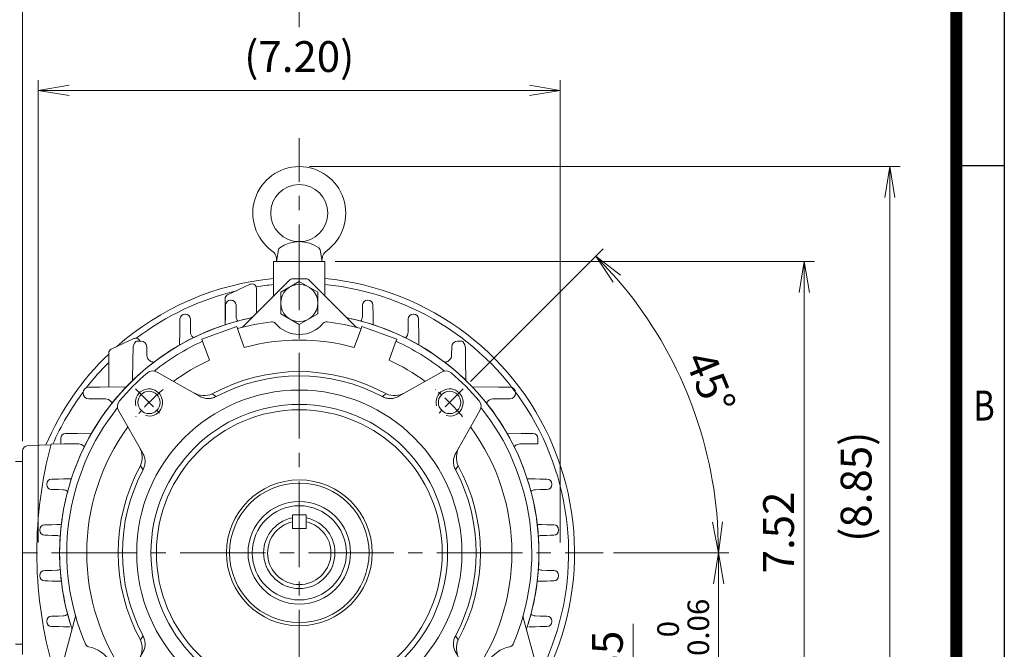
# Model space of a CAD drawing. Units: millimetres. Extents: x 0 to 1247, y 0 to 882.
# Drawn here: x 843 to 1189, y 454 to 675 of the extents above; entities that cross this region are included whole.
import ezdxf
from ezdxf.enums import TextEntityAlignment as Align

# ---------------------------------------------------------------- set-up
doc = ezdxf.new("R2010")
doc.units = ezdxf.units.MM
doc.header["$LTSCALE"] = 40
doc.linetypes.add('CENTER2', pattern=[1.125, 0.75, -0.125, 0.125, -0.125])
doc.layers.get('0').update_dxf_attribs({"linetype": 'CONTINUOUS', "lineweight": 30})
doc.layers.get('DEFPOINTS').update_dxf_attribs({"linetype": 'CONTINUOUS'})
for name, color, linetype, lineweight in [('CENTER LINE', 1, 'CENTER2', 9), ('DIMENSION LINE', 2, 'CONTINUOUS', 13), ('OUTLINE', 3, 'CONTINUOUS', 20), ('외형선', 3, 'CONTINUOUS', 20)]:
    doc.layers.add(name, color=color, linetype=linetype, lineweight=lineweight)
doc.styles.add('ROMANS', font='romans.shx', dxfattribs={"width": 0.7, "height": 3.5, "bigfont": 'whgtxt.shx'})
doc.styles.get("Standard").update_dxf_attribs({"font": 'romans.shx', "width": 0.8, "bigfont": 'whgtxt.shx'})
doc.dimstyles.get("Standard").update_dxf_attribs({"dimscale": 3.6, "dimtxt": 3, "dimasz": 3, "dimexe": 1, "dimexo": 1, "dimgap": 1, "dimtad": 1, "dimdec": 1, "dimdsep": 46, "dimtxsty": 'Standard', "dimblk": 'OPEN', "dimcen": 0, "dimclrd": 2, "dimclre": 2, "dimclrt": 7, "dimadec": 1, "dimazin": 2, "dimtfac": 1, "dimtdec": 1, "dimtmove": 0, "dimatfit": 3, "dimldrblk": 'OPEN', "dimfxl": 1, "dimtfill": 1, "dimtolj": 1, "dimtzin": 0, "dimlwd": 9, "dimlwe": 9, "dimarcsym": 0})

# ---------------------------------------------------------------- blocks, each defined once
blk = doc.blocks.new('HS_A4_S_L(210X297MM)')
blk.add_line((279, 190), (279, 14))
at = {"color": 0}
for p, q in [((283, 190), (283, 14)), ((283, 148.5), (279, 148.5))]:
    blk.add_line(p, q, dxfattribs=at)
at = {"color": 3, "const_width": 1}
blk.add_lwpolyline([(22, 18), (279, 18), (279, 186), (22, 186), (22, 17.5)], dxfattribs=at)
at = {"style": 'ROMANS', "width": 0.8}
blk.add_text('B', height=2.5, dxfattribs=at).set_placement((281.303, 128.196), align=Align.MIDDLE)
blk = doc.blocks.new('_Open')
at = {"color": 0, "linetype": 'ByBlock', "lineweight": -2}
for p, q in [((-1, 0.167), (0, 0)), ((-1, -0.167), (0, 0)), ((0, 0), (-1, 0))]:
    blk.add_line(p, q, dxfattribs=at)
blk = doc.blocks.new('*D31')
at = {"layer": 'DEFPOINTS', "color": 0, "transparency": 16777216}
for p in [(950.47, 590.19), (1024.56, 399.19), (1118.47, 399.19)]:
    blk.add_point(p, dxfattribs=at)
at = {"layer": 'DIMENSION LINE', "color": 2, "lineweight": 9, "transparency": 16777216}
for p, q in [((954.07, 590.19), (1122.07, 590.19)), ((1118.47, 579.39), (1118.47, 409.99)), ((1028.16, 399.19), (1122.07, 399.19))]:
    blk.add_line(p, q, dxfattribs=at)
at = {"layer": 'DIMENSION LINE', "color": 2, "lineweight": 9, "transparency": 16777216, "xscale": 10.8, "yscale": 10.8, "zscale": 10.8}
for p, rotation in [((1118.47, 590.19), 90), ((1118.47, 399.19), 270)]:
    blk.add_blockref('_Open', p, dxfattribs=dict(at, rotation=rotation))
at = {"layer": 'DIMENSION LINE', "color": 7, "transparency": 16777216, "insert": (1109.47, 495.34), "char_height": 10.8, "attachment_point": 5, "rotation": 90, "bg_fill": 3, "box_fill_scale": 1.1, "bg_fill_color": 256, "bg_fill_true_color": 13158600, "bg_fill_transparency": 0}
blk.add_mtext('\\A1;7.52', dxfattribs=at)
blk = doc.blocks.new('*D33')
at = {"layer": 'DEFPOINTS', "color": 0, "transparency": 16777216}
for p in [(1047.97, 488.19), (1024.56, 399.19), (1088.47, 399.19)]:
    blk.add_point(p, dxfattribs=at)
at = {"layer": 'DIMENSION LINE', "color": 2, "lineweight": 9, "transparency": 16777216}
for p, q in [((1051.57, 488.19), (1092.07, 488.19)), ((1088.47, 477.39), (1088.47, 409.99)), ((1028.16, 399.19), (1092.07, 399.19))]:
    blk.add_line(p, q, dxfattribs=at)
at = {"layer": 'DIMENSION LINE', "color": 2, "lineweight": 9, "transparency": 16777216, "xscale": 10.8, "yscale": 10.8, "zscale": 10.8}
for p, rotation in [((1088.47, 488.19), 90), ((1088.47, 399.19), 270)]:
    blk.add_blockref('_Open', p, dxfattribs=dict(at, rotation=rotation))
at = {"layer": 'DIMENSION LINE', "color": 7, "transparency": 16777216, "insert": (1076.05, 444.34), "char_height": 10.8, "attachment_point": 5, "rotation": 90, "bg_fill": 3, "box_fill_scale": 1.1, "bg_fill_color": 256, "bg_fill_true_color": 13158600, "bg_fill_transparency": 0}
blk.add_mtext('\\A1;{\\Fromans|c129;3.50 \\H0.7x;\\S 0^ -0.06;}', dxfattribs=at)
blk = doc.blocks.new('*D24')
at = {"layer": 'DEFPOINTS', "color": 0, "transparency": 16777216}
for p in [(1020.51, 408.22), (1058.47, 408.22), (1024.56, 399.19)]:
    blk.add_point(p, dxfattribs=at)
at = {"layer": 'DIMENSION LINE', "color": 2, "lineweight": 9, "transparency": 16777216}
for p, q in [((1058.47, 419.02), (1058.47, 463.36)), ((1024.11, 408.22), (1062.07, 408.22)), ((1058.47, 399.19), (1058.47, 408.22)), ((1028.16, 399.19), (1062.07, 399.19)), ((1058.47, 388.39), (1058.47, 377.59))]:
    blk.add_line(p, q, dxfattribs=at)
at = {"layer": 'DIMENSION LINE', "color": 2, "lineweight": 9, "transparency": 16777216, "xscale": 10.8, "yscale": 10.8, "zscale": 10.8}
for p, rotation in [((1058.47, 408.22), 270), ((1058.47, 399.19), 90)]:
    blk.add_blockref('_Open', p, dxfattribs=dict(at, rotation=rotation))
at = {"layer": 'DIMENSION LINE', "color": 7, "transparency": 16777216, "insert": (1049.47, 446.59), "char_height": 10.8, "attachment_point": 5, "rotation": 90, "bg_fill": 3, "box_fill_scale": 1.1, "bg_fill_color": 256, "bg_fill_true_color": 13158600, "bg_fill_transparency": 0}
blk.add_mtext('\\A1;0.35', dxfattribs=at)
blk = doc.blocks.new('*D25')
at = {"layer": 'DEFPOINTS', "color": 0, "transparency": 16777216}
for p in [(941.47, 623.49), (1024.56, 399.19), (1148.47, 399.19)]:
    blk.add_point(p, dxfattribs=at)
at = {"layer": 'DIMENSION LINE', "color": 2, "lineweight": 9, "transparency": 16777216}
for p, q in [((945.07, 623.49), (1152.07, 623.49)), ((1148.47, 612.69), (1148.47, 409.99)), ((1028.16, 399.19), (1152.07, 399.19))]:
    blk.add_line(p, q, dxfattribs=at)
at = {"layer": 'DIMENSION LINE', "color": 2, "lineweight": 9, "transparency": 16777216, "xscale": 10.8, "yscale": 10.8, "zscale": 10.8}
for p, rotation in [((1148.47, 623.49), 90), ((1148.47, 399.19), 270)]:
    blk.add_blockref('_Open', p, dxfattribs=dict(at, rotation=rotation))
at = {"layer": 'DIMENSION LINE', "color": 7, "transparency": 16777216, "insert": (1136.64, 511.34), "char_height": 10.8, "attachment_point": 5, "rotation": 90, "bg_fill": 3, "box_fill_scale": 1.1, "bg_fill_color": 256, "bg_fill_true_color": 13158600, "bg_fill_transparency": 0}
blk.add_mtext('\\A1;(8.85)', dxfattribs=at)
blk = doc.blocks.new('*D26')
at = {"layer": 'DEFPOINTS', "color": 0, "transparency": 16777216}
for p in [(844.47, 680.19), (941.47, 668.75), (844.47, 523.76)]:
    blk.add_point(p, dxfattribs=at)
at = {"layer": 'DIMENSION LINE', "color": 2, "lineweight": 9, "transparency": 16777216}
for p, q in [((844.47, 527.36), (844.47, 683.79)), ((941.47, 672.35), (941.47, 683.79)), ((930.67, 680.19), (855.27, 680.19))]:
    blk.add_line(p, q, dxfattribs=at)
at = {"layer": 'DIMENSION LINE', "color": 2, "lineweight": 9, "transparency": 16777216, "xscale": 10.8, "yscale": 10.8, "zscale": 10.8, "rotation": 180}
blk.add_blockref('_Open', (844.47, 680.19), dxfattribs=at)
at = {"layer": 'DIMENSION LINE', "color": 2, "lineweight": 9, "transparency": 16777216, "xscale": 10.8, "yscale": 10.8, "zscale": 10.8}
blk.add_blockref('_Open', (941.47, 680.19), dxfattribs=at)
at = {"layer": 'DIMENSION LINE', "color": 7, "transparency": 16777216, "insert": (892.97, 689.19), "char_height": 10.8, "attachment_point": 5, "bg_fill": 3, "box_fill_scale": 1.1, "bg_fill_color": 256, "bg_fill_true_color": 13158600, "bg_fill_transparency": 0}
blk.add_mtext('\\A1;3.82\\P', dxfattribs=at)
blk = doc.blocks.new('*D27')
at = {"layer": 'DEFPOINTS', "color": 0, "transparency": 16777216}
for p in [(773.95, 710.19), (941.47, 668.75), (773.95, 427.07)]:
    blk.add_point(p, dxfattribs=at)
at = {"layer": 'DIMENSION LINE', "color": 2, "lineweight": 9, "transparency": 16777216}
for p, q in [((773.95, 430.67), (773.95, 713.79)), ((941.47, 672.35), (941.47, 713.79)), ((930.67, 710.19), (784.75, 710.19))]:
    blk.add_line(p, q, dxfattribs=at)
at = {"layer": 'DIMENSION LINE', "color": 2, "lineweight": 9, "transparency": 16777216, "xscale": 10.8, "yscale": 10.8, "zscale": 10.8, "rotation": 180}
blk.add_blockref('_Open', (773.95, 710.19), dxfattribs=at)
at = {"layer": 'DIMENSION LINE', "color": 2, "lineweight": 9, "transparency": 16777216, "xscale": 10.8, "yscale": 10.8, "zscale": 10.8}
blk.add_blockref('_Open', (941.47, 710.19), dxfattribs=at)
at = {"layer": 'DIMENSION LINE', "color": 7, "transparency": 16777216, "insert": (857.71, 722.02), "char_height": 10.8, "attachment_point": 5, "bg_fill": 3, "box_fill_scale": 1.1, "bg_fill_color": 256, "bg_fill_true_color": 13158600, "bg_fill_transparency": 0}
blk.add_mtext('\\A1;(6.60)', dxfattribs=at)
blk = doc.blocks.new('A$Cd7f08834')
at = {"layer": 'OUTLINE'}
for p, q in [((82.13, 97.36), (82.13, 92.58)), ((86.9, 97.36), (82.13, 97.36)), ((86.9, 97.36), (86.9, 92.58)), ((86.9, 92.58), (82.13, 92.58))]:
    blk.add_line(p, q, dxfattribs=at)
blk.add_arc((84.52, 84), 11.11, 102.4071, 77.5929, dxfattribs=at)
at = {"layer": '외형선'}
for p, q in [((64.82, 163.3), (81.05, 179.53)), ((87.98, 179.53), (104.21, 163.3)), ((67.18, 166.19), (67.41, 166.24)), ((101.62, 166.24), (101.85, 166.19)), ((50.36, 158.83), (62.58, 163.28)), ((62.58, 163.28), (63.09, 161.87)), ((105.94, 161.87), (106.45, 163.28)), ((106.45, 163.28), (118.67, 158.83)), ((50.87, 157.42), (50.36, 158.83)), ((63.09, 161.87), (65.24, 155.96)), ((105.94, 161.87), (103.79, 155.96)), ((118.67, 158.83), (118.16, 157.42)), ((50.87, 157.42), (53.02, 151.52)), ((118.16, 157.42), (116.01, 151.52)), ((34.69, 147.33), (49.58, 138.85)), ((119.45, 138.85), (134.34, 147.33)), ((29.66, 118.93), (21.18, 133.83)), ((147.85, 133.83), (139.37, 118.93)), ((0.05, 39.24), (5.99, 61.4)), ((163.04, 61.4), (168.98, 39.24)), ((4.74, 57.69), (4.67, 57.92)), ((164.36, 57.92), (164.29, 57.69)), ((21.18, 34.17), (29.66, 49.07)), ((139.37, 49.07), (147.85, 34.17)), ((23.81, 27.8), (3.52, 33.23)), ((165.51, 33.23), (144.81, 27.69)), ((22, 27.89), (21.84, 28.07)), ((49.63, 29.17), (34.69, 20.67)), ((134.34, 20.67), (119.45, 29.15)), ((147.19, 28.07), (147.03, 27.89)), ((50.87, 10.58), (53.02, 16.48)), ((118.16, 10.58), (116.01, 16.48)), ((50.36, 9.17), (50.87, 10.58)), ((63.09, 6.13), (65.24, 12.04)), ((105.94, 6.13), (103.79, 12.04)), ((118.16, 10.58), (118.67, 9.17)), ((62.58, 4.72), (50.36, 9.17)), ((118.67, 9.17), (106.45, 4.72)), ((63.09, 6.13), (62.58, 4.72)), ((106.45, 4.72), (105.94, 6.13))]:
    blk.add_line(p, q, dxfattribs=at)
for radius in [57, 52, 50.1, 25.55, 24.45, 17.96, 16.5]:
    blk.add_circle((84.52, 84), radius, dxfattribs=at)
for centre, radius, start, end in [((82.11, 178.47), 1.5, 91.4578, 135), ((84.52, 84), 96, 88.5422, 91.4578), ((86.92, 178.47), 1.5, 45, 88.5422), ((84.52, 84), 84, 101.9095, 198.0905), ((67.11, 167.71), 1.5, 281.747, 315), ((101.92, 167.71), 1.5, 225, 258.253), ((84.52, 84), 84, 341.9095, 78.0905), ((84.52, 84), 81.5, 96.8522, 105.4255), ((63.76, 164.36), 1.5, 284.4793, 315), ((74.97, 163.43), 1.5, 40.2193, 96.8522), ((84.52, 171.5), 11, 220.2193, 319.7807), ((94.06, 163.43), 1.5, 83.1478, 139.7807), ((84.52, 84), 81.5, 74.5745, 83.1478), ((105.27, 164.36), 1.5, 225, 255.5207), ((84.52, 84), 81.5, 114.5745, 128.607), ((84.52, 84), 74.5, 75.0053, 104.9947), ((84.52, 84), 81.5, 51.393, 65.4255), ((84.52, 84), 74.5, 115.0053, 126.2772), ((84.52, 84), 74.5, 53.7228, 64.9947), ((84.52, 84), 82.5, 130.1987, 139.8013), ((33.2, 144.72), 3, 60.3553, 130.1987), ((84.52, 84), 63.48, 61.257, 118.743), ((84.52, 84), 62, 62.0257, 117.9743), ((135.83, 144.72), 3, 49.8013, 119.6447), ((84.52, 84), 82.5, 40.1987, 49.8013), ((51.14, 146.49), 7.41, 241.1162, 292.6567), ((-568.08, -860.1), 1177.49, 58.02639, 58.10903), ((737.11, -860.1), 1177.49, 121.89097, 121.97361), ((117.89, 146.49), 7.41, 247.3433, 298.8838), ((84.52, 84), 81.5, 141.393, 203.1478), ((23.79, 135.31), 3, 139.8013, 209.6447), ((145.24, 135.31), 3, 330.3553, 40.1987), ((84.52, 84), 81.5, 336.8522, 38.607), ((84.52, 84), 74.5, 143.7228, 216.2772), ((84.52, 84), 74.5, 323.7228, 36.2772), ((22.03, 117.38), 7.41, 337.3433, 28.8838), ((147, 117.38), 7.41, 151.1162, 202.6567), ((84.52, 84), 63.48, 151.257, 208.743), ((1028.61, 736.6), 1177.49, 211.89097, 211.97361), ((-859.58, 736.6), 1177.49, 328.02639, 328.10903), ((84.52, 84), 63.48, 331.257, 28.743), ((84.52, 84), 62, 152.0257, 207.9743), ((84.52, 84), 62, 332.0257, 27.9743), ((84.52, 84), 12.5, 101.0116, 78.9884), ((4.54, 61.79), 1.5, 345, 15.5207), ((164.49, 61.79), 1.5, 164.4793, 195), ((3.32, 57.22), 1.5, 345, 18.253), ((165.71, 57.22), 1.5, 161.747, 195), ((10.96, 52.55), 1.5, 203.1478, 259.7807), ((22.03, 50.62), 7.41, 331.1162, 22.6567), ((1028.61, -568.6), 1177.49, 148.02639, 148.10903), ((-859.58, -568.6), 1177.49, 31.89097, 31.97361), ((147, 50.62), 7.41, 157.3433, 208.8838), ((158.07, 52.55), 1.5, 280.2193, 336.8522), ((8.74, 40.25), 11, 340.2193, 79.7807), ((160.29, 40.25), 11, 100.2193, 199.7807), ((1.5, 38.85), 1.5, 165, 208.5422), ((84.52, 84), 96, 208.5422, 211.4578), ((84.52, 84), 96, 328.5422, 331.4578), ((167.53, 38.85), 1.5, 331.4578, 15), ((20.5, 36.02), 1.5, 160.2193, 216.8522), ((84.52, 84), 81.5, 216.8522, 218.607), ((84.52, 84), 81.5, 321.393, 323.1478), ((148.53, 36.02), 1.5, 323.1478, 19.7807), ((3.9, 34.68), 1.5, 211.4578, 255), ((23.79, 32.69), 3, 150.3553, 220.1987), ((145.24, 32.69), 3, 319.8013, 29.6447), ((165.13, 34.68), 1.5, 285, 328.5422), ((20.72, 27.07), 1.5, 41.747, 75), ((84.52, 84), 82.5, 220.1987, 229.8013), ((84.52, 84), 84, 221.9095, 318.0905), ((23.42, 26.35), 1.5, 43.3414, 75), ((51.14, 21.51), 7.41, 67.3433, 118.8838), ((52.59, 23.96), 6, 62.0032, 119.6447), ((-568.08, 1028.1), 1177.49, 301.89097, 301.97361), ((84.52, 84), 63.48, 241.257, 298.743), ((84.52, 84), 62, 242.0032, 297.9743), ((737.11, 1028.1), 1177.49, 238.02639, 238.10903), ((117.89, 21.51), 7.41, 61.1162, 112.6567), ((84.52, 84), 82.5, 310.1987, 319.8013), ((148.31, 27.07), 1.5, 105, 138.253), ((33.2, 23.28), 3, 229.8013, 299.6447), ((84.52, 84), 74.5, 233.7228, 244.9947), ((84.52, 84), 74.5, 295.0053, 306.2772), ((135.83, 23.28), 3, 240.3553, 310.1987), ((84.52, 84), 81.5, 231.393, 245.4255), ((84.52, 84), 81.5, 294.5745, 308.607), ((84.52, 84), 74.5, 255.0053, 284.9947), ((84.52, 84), 81.5, 254.5745, 267.0495), ((84.52, 84), 81.5, 272.9505, 285.4255), ((84.52, 84), 81.5, 267.0495, 272.9505)]:
    blk.add_arc(centre, radius, start, end, dxfattribs=at)
for points, knots in [([(55.43, 138.76), (54.98, 138.51), (54.5, 138.34), (53.76, 138.16), (53.51, 138.12), (53, 138.06), (52.5, 138.04), (51.99, 138.08), (51.48, 138.15), (51.23, 138.2), (50.5, 138.41), (50.03, 138.6), (49.58, 138.85)], [0, 0, 0, 0, 0.25, 0.25, 0.375, 0.375, 0.5, 0.625, 0.625, 0.75, 0.75, 1, 1, 1, 1]), ([(119.45, 138.85), (119, 138.6), (118.53, 138.41), (117.8, 138.2), (117.55, 138.15), (117.04, 138.08), (116.53, 138.04), (116.03, 138.06), (115.52, 138.12), (115.27, 138.16), (114.53, 138.34), (114.05, 138.51), (113.6, 138.76)], [0, 0, 0, 0, 0.25, 0.25, 0.375, 0.375, 0.5, 0.625, 0.625, 0.75, 0.75, 1, 1, 1, 1]), ([(29.66, 118.93), (29.92, 118.49), (30.11, 118.02), (30.31, 117.28), (30.36, 117.03), (30.44, 116.53), (30.48, 116.02), (30.45, 115.51), (30.4, 115.01), (30.36, 114.75), (30.18, 114.01), (30, 113.54), (29.76, 113.08)], [0, 0, 0, 0, 0.25, 0.25, 0.375, 0.375, 0.5, 0.625, 0.625, 0.75, 0.75, 1, 1, 1, 1]), ([(139.27, 113.08), (139.03, 113.54), (138.85, 114.01), (138.67, 114.75), (138.63, 115.01), (138.58, 115.51), (138.55, 116.02), (138.59, 116.53), (138.67, 117.03), (138.72, 117.28), (138.92, 118.02), (139.11, 118.49), (139.37, 118.93)], [0, 0, 0, 0, 0.25, 0.25, 0.375, 0.375, 0.5, 0.625, 0.625, 0.75, 0.75, 1, 1, 1, 1]), ([(29.76, 54.92), (30, 54.46), (30.18, 53.99), (30.36, 53.25), (30.4, 52.99), (30.45, 52.49), (30.48, 51.98), (30.44, 51.47), (30.36, 50.97), (30.31, 50.72), (30.11, 49.98), (29.92, 49.51), (29.66, 49.07)], [0, 0, 0, 0, 0.25, 0.25, 0.375, 0.375, 0.5, 0.625, 0.625, 0.75, 0.75, 1, 1, 1, 1]), ([(139.37, 49.07), (139.11, 49.51), (138.92, 49.98), (138.72, 50.72), (138.67, 50.97), (138.59, 51.47), (138.55, 51.98), (138.58, 52.49), (138.63, 52.99), (138.67, 53.25), (138.85, 53.99), (139.03, 54.46), (139.27, 54.92)], [0, 0, 0, 0, 0.25, 0.25, 0.375, 0.375, 0.5, 0.625, 0.625, 0.75, 0.75, 1, 1, 1, 1]), ([(113.6, 29.24), (114.05, 29.49), (114.53, 29.66), (115.27, 29.84), (115.52, 29.88), (116.03, 29.94), (116.53, 29.96), (117.04, 29.92), (117.55, 29.85), (117.8, 29.8), (118.53, 29.59), (119, 29.4), (119.45, 29.15)], [0, 0, 0, 0, 0.25, 0.25, 0.375, 0.375, 0.5, 0.625, 0.625, 0.75, 0.75, 1, 1, 1, 1]), ([(88.71, 2.61), (88.79, 2.61), (88.79, 2.71), (88.55, 3.06), (88.3, 3.31), (87.53, 3.83), (87.01, 4.1), (85.83, 4.48), (85.17, 4.59), (83.86, 4.59), (83.21, 4.48), (82.02, 4.1), (81.51, 3.84), (80.73, 3.31), (80.48, 3.06), (80.29, 2.79), (80.26, 2.71), (80.27, 2.67)], [0, 0, 0, 0, 0.125, 0.125, 0.25, 0.25, 0.375, 0.375, 0.5, 0.5, 0.625, 0.625, 0.75, 0.75, 0.875, 0.875, 0.9444677, 0.9444677, 0.9444677, 0.9444677])]:
    blk.add_open_spline(points, degree=3, knots=knots, dxfattribs=at)
blk = doc.blocks.new('*D43')
at = {"layer": 'DEFPOINTS', "color": 0, "transparency": 16777216}
for p in [(998.94, 545.65), (989.37, 536.09), (1083.47, 526.24), (732.56, 488.19), (1047.97, 488.19)]:
    blk.add_point(p, dxfattribs=at)
at = {"layer": 'DIMENSION LINE', "color": 2, "lineweight": 9, "transparency": 16777216}
for p, q in [((1001.48, 548.2), (1047.96, 594.68)), ((1051.57, 488.19), (1092.07, 488.19))]:
    blk.add_line(p, q, dxfattribs=at)
blk.add_arc((941.47, 488.19), 147, 4.2104, 40.7896, dxfattribs=at)
at = {"layer": 'DIMENSION LINE', "color": 2, "lineweight": 9, "transparency": 16777216, "xscale": 10.8, "yscale": 10.8, "zscale": 10.8}
for p, rotation in [((1045.42, 592.13), 132.8947834288146), ((1088.47, 488.19), 272.1052165711884)]:
    blk.add_blockref('_Open', p, dxfattribs=dict(at, rotation=rotation))
at = {"layer": 'DIMENSION LINE', "color": 7, "transparency": 16777216, "insert": (1085.6, 547.89), "char_height": 10.8, "attachment_point": 5, "rotation": 292.5, "bg_fill": 3, "box_fill_scale": 1.1, "bg_fill_color": 256, "bg_fill_true_color": 13158600, "bg_fill_transparency": 0}
blk.add_mtext('\\A1;45°', dxfattribs=at)
blk = doc.blocks.new('*D64')
at = {"layer": 'DEFPOINTS', "color": 0, "transparency": 16777216}
for p in [(1032.97, 650.19), (849.97, 488.19), (1032.97, 488.19)]:
    blk.add_point(p, dxfattribs=at)
at = {"layer": 'DIMENSION LINE', "color": 2, "lineweight": 9, "transparency": 16777216}
for p, q in [((849.97, 491.79), (849.97, 653.79)), ((1032.97, 491.79), (1032.97, 653.79)), ((860.77, 650.19), (1022.17, 650.19))]:
    blk.add_line(p, q, dxfattribs=at)
at = {"layer": 'DIMENSION LINE', "color": 2, "lineweight": 9, "transparency": 16777216, "xscale": 10.8, "yscale": 10.8, "zscale": 10.8, "rotation": 180}
blk.add_blockref('_Open', (849.97, 650.19), dxfattribs=at)
at = {"layer": 'DIMENSION LINE', "color": 2, "lineweight": 9, "transparency": 16777216, "xscale": 10.8, "yscale": 10.8, "zscale": 10.8}
blk.add_blockref('_Open', (1032.97, 650.19), dxfattribs=at)
at = {"layer": 'DIMENSION LINE', "color": 7, "transparency": 16777216, "insert": (941.47, 662.02), "char_height": 10.8, "attachment_point": 5, "bg_fill": 3, "box_fill_scale": 1.1, "bg_fill_color": 256, "bg_fill_true_color": 13158600, "bg_fill_transparency": 0}
blk.add_mtext('\\A1;(7.20)', dxfattribs=at)

msp = doc.modelspace()

# ---------------------------------------------------------------- linework, layer by layer
at = {"layer": 'CENTER LINE'}
for p, q in [((941.474, 393.195), (941.474, 633.489)), ((764.674, 488.189), (1047.974, 488.189))]:
    msp.add_line(p, q, dxfattribs=at)
at = {"layer": 'OUTLINE'}
for p, q in [((933.474, 590.189), (934.21, 594.362)), ((949.474, 590.189), (948.738, 594.362)), ((932.474, 578.184), (932.474, 590.189)), ((932.474, 590.189), (950.474, 590.189)), ((950.474, 578.184), (950.474, 590.189)), ((934.974, 579.441), (941.474, 583.194)), ((941.474, 583.194), (947.974, 579.441)), ((917.392, 576.729), (917.556, 576.729)), ((934.974, 571.936), (934.974, 579.441)), ((947.974, 579.441), (947.974, 571.936)), ((965.392, 576.729), (965.556, 576.729)), ((901.4, 571.818), (901.548, 571.818)), ((915.538, 568.375), (915.588, 570.837)), ((941.474, 568.183), (934.974, 571.936)), ((947.974, 571.936), (941.474, 568.183)), ((967.36, 570.837), (967.41, 568.375)), ((981.4, 571.818), (981.548, 571.818)), ((899.544, 560.975), (899.618, 565.913)), ((903.33, 565.913), (903.337, 565.477)), ((979.611, 565.477), (979.618, 565.913)), ((983.33, 565.913), (983.404, 560.975)), ((871.688, 546.272), (880.832, 546.361)), ((1002.116, 546.361), (1011.26, 546.272)), ((865.689, 544.115), (865.689, 544.262)), ((873.605, 542.087), (871.688, 542.105)), ((1011.26, 542.105), (1009.344, 542.087)), ((1017.259, 544.262), (1017.259, 544.115)), ((857.845, 526.365), (857.845, 528.263)), ((863.75, 530.045), (868.688, 530.119)), ((1014.26, 530.119), (1019.199, 530.045)), ((1025.103, 528.263), (1025.103, 526.395)), ((858.967, 526.404), (854.486, 526.248)), ((864.186, 526.326), (858.967, 526.404)), ((1023.863, 526.402), (1018.762, 526.326)), ((844.474, 452.62), (844.474, 523.757)), ((841.974, 520.189), (844.474, 520.189)), ((844.474, 520.189), (844.474, 456.189)), ((852.934, 512.271), (852.918, 512.28)), ((852.934, 512.106), (852.934, 512.271)), ((858.826, 514.075), (861.288, 514.124)), ((1021.661, 514.124), (1024.122, 514.075)), ((1030.014, 512.271), (1030.014, 512.106)), ((856.445, 498.095), (857.316, 498.116)), ((1025.633, 498.116), (1026.503, 498.095)), ((850.561, 496.1), (850.561, 496.277)), ((852.265, 494.351), (852.262, 494.349)), ((856.476, 494.281), (856.445, 494.282)), ((1026.503, 494.282), (1026.472, 494.281)), ((1032.388, 496.277), (1032.388, 496.1)), ((850.561, 480.1), (850.561, 480.277)), ((856.445, 482.095), (856.476, 482.096)), ((1026.472, 482.096), (1026.503, 482.095)), ((1032.388, 480.277), (1032.388, 480.1)), ((857.316, 478.261), (856.445, 478.282)), ((1026.503, 478.282), (1025.633, 478.261)), ((852.934, 464.106), (852.934, 464.271)), ((1030.014, 464.271), (1030.014, 464.106)), ((861.02, 462.258), (858.826, 462.303)), ((1024.122, 462.303), (1021.929, 462.258)), ((841.974, 456.189), (844.474, 456.189))]:
    msp.add_line(p, q, dxfattribs=at)
for centre, radius in [((941.474, 607.189), 10), ((941.474, 575.689), 6.5)]:
    msp.add_circle(centre, radius, dxfattribs=at)
for centre, radius, start, end in [((941.474, 607.189), 16.3, 306.08638, 233.91354), ((941.474, 585.332), 11.857, 54.66515, 125.33488), ((929.514, 590.781), 4.004, 351.49625, 53.89518), ((935.195, 594.189), 1, 125.33488, 169.99997), ((947.753, 594.189), 1, 10.00004, 54.66515), ((953.435, 590.781), 4.005, 126.10517, 188.50248), ((941.474, 488.189), 96.5, 95.35143, 131.55448), ((941.474, 488.189), 96.5, 316.61944, 84.64857), ((941.474, 488.189), 94.4, 103.48512, 127.23397), ((941.474, 488.189), 94.4, 95.47083, 99.17178), ((941.474, 488.189), 94.4, 332.86152, 84.52917), ((941.474, 488.189), 96.5, 133.80677, 156.94775), ((941.474, 488.189), 94.4, 135.04221, 142.14803), ((880.802, 548.861), 2.5, 271.17661, 271.76825), ((1002.147, 548.861), 2.5, 268.23175, 269.52526), ((941.474, 488.189), 94.4, 143.38563, 156.20945)]:
    msp.add_arc(centre, radius, start, end, dxfattribs=at)
for centre, major_axis, ratio, start_param, end_param in [((917.392, 574.979), (-1.524, -0.86), 0.9999068, 4.1984261, 5.7464539), ((917.556, 574.979), (1.524, -0.86), 0.9999068, 0.5367314, 2.0847592), ((965.392, 574.979), (-1.524, -0.86), 0.9999068, 4.1984261, 5.7464539), ((965.556, 574.979), (1.524, -0.86), 0.9999068, 0.5367314, 2.0847592), ((915.5, 568.769), (0.142, 6.25), 0.0069796, 5.0497237, 6.2714542), ((919.448, 568.769), (-0.142, 6.25), 0.0069796, 0.0117311, 1.2083523), ((963.5, 568.769), (0.142, 6.25), 0.0069796, 5.0748331, 6.2714542), ((967.448, 568.769), (-0.142, 6.25), 0.0069796, 0.0117311, 1.2334616), ((899.541, 563.849), (0.109, 6.25), 0.0069804, 5.0491151, 6.2708456), ((901.4, 570.068), (-1.538, -0.835), 0.9998995, 4.2151015, 5.7683607), ((901.548, 570.068), (1.538, -0.835), 0.9998995, 0.5148246, 2.0680838), ((903.408, 563.849), (-0.109, 6.25), 0.0069804, 0.0123397, 1.2340702), ((921.856, 571.041), (-2.241, 1.108), 0.9998866, 0.4819592, 1.1798403), ((961.092, 571.041), (-2.241, -1.108), 0.9998866, 1.9617523, 2.6596334), ((979.541, 563.849), (0.109, 6.25), 0.0069804, 5.0491151, 6.2708456), ((981.4, 570.068), (-1.538, -0.835), 0.9998995, 4.2151015, 5.7683607), ((981.548, 570.068), (1.538, -0.835), 0.9998995, 0.5148246, 2.0680838), ((983.408, 563.849), (-0.109, 6.25), 0.0069804, 0.0123397, 1.2340702), ((913.039, 568.432), (2.066, 1.408), 0.999928, 5.5420178, 5.6620794), ((969.909, 568.432), (2.066, -1.408), 0.999928, 3.7626985, 3.8827602), ((905.836, 565.52), (2.303, -0.973), 0.9998517, 3.5590201, 4.3498456), ((905.836, 565.52), (2.303, -0.973), 0.9998517, 4.3498456, 4.4637587), ((977.112, 565.52), (2.303, 0.973), 0.9998517, 4.9610193, 5.0441319), ((977.112, 565.52), (2.303, 0.973), 0.9998517, 5.0441319, 5.8657578), ((867.689, 544.262), (-0.902, -1.785), 0.9998857, 3.6214678, 5.1799551), ((873.664, 546.336), (-6, -0.073), 0.0069809, 0.0134139, 1.2351443), ((1009.284, 546.336), (6, -0.073), 0.0069809, 5.048041, 6.2697714), ((1015.259, 544.262), (-0.902, 1.785), 0.9998857, 4.2448228, 5.8033101), ((867.689, 544.115), (-0.902, 1.785), 0.9998857, 1.1032302, 2.6617175), ((873.664, 542.042), (-6, 0.073), 0.0069809, 5.048041, 6.2697714), ((873.574, 539.587), (-0.811, 2.365), 0.9997842, 5.1090355, 5.9404384), ((1009.374, 539.587), (-0.811, -2.365), 0.9997842, 3.4843395, 4.4546571), ((1009.284, 542.042), (6, 0.073), 0.0069809, 0.0134139, 1.2351443), ((1015.259, 544.115), (-0.902, -1.785), 0.9998857, 0.4798752, 2.0383625), ((873.574, 539.587), (-0.811, 2.365), 0.9997842, 4.8091387, 5.1090355), ((1009.374, 539.587), (-0.811, -2.365), 0.9997842, 4.4546571, 4.6156392), ((859.595, 528.263), (0.835, 1.538), 0.9998995, 0.5148246, 2.0680838), ((865.814, 530.122), (-6.25, -0.109), 0.0069804, 0.0123397, 1.2340702), ((1017.134, 530.122), (6.25, -0.109), 0.0069804, 5.0491151, 6.2708456), ((1023.353, 528.263), (-0.835, 1.538), 0.9998995, 4.2151015, 5.7683607), ((864.143, 523.826), (-0.973, 2.303), 0.9998517, 5.0441319, 5.8657578), ((864.143, 523.826), (-0.973, 2.303), 0.9998517, 4.9610193, 5.0441319), ((1018.806, 523.826), (-0.973, -2.303), 0.9998517, 4.3498456, 4.4637587), ((1018.806, 523.826), (-0.973, -2.303), 0.9998517, 3.5590201, 4.3498456), ((1017.104, 526.255), (8, 0.14), 0.0069804, 0.0123397, 0.5642805), ((854.684, 512.271), (0.86, 1.524), 0.9999068, 0.5367314, 2.0847592), ((854.684, 512.106), (0.86, -1.524), 0.9999068, 4.1984261, 5.7464539), ((860.894, 514.163), (-6.25, -0.142), 0.0069796, 0.0117311, 1.2334616), ((861.231, 516.624), (-1.408, -2.066), 0.999928, 0.6211059, 0.7411675), ((1021.718, 516.624), (-1.408, 2.066), 0.999928, 2.4004251, 2.5204867), ((1022.055, 514.163), (6.25, -0.142), 0.0069796, 5.0497237, 6.2714542), ((1028.265, 512.271), (-0.86, 1.524), 0.9999068, 4.1984261, 5.7464539), ((1028.265, 512.106), (-0.86, -1.524), 0.9999068, 0.5367314, 2.0847592), ((860.894, 510.215), (-6.25, 0.142), 0.0069796, 5.0748331, 6.2714542), ((858.622, 507.806), (-1.108, 2.241), 0.9998866, 5.103345, 5.8012261), ((1024.326, 507.806), (-1.108, -2.241), 0.9998866, 3.6235519, 4.321433), ((1022.055, 510.215), (6.25, 0.142), 0.0069796, 0.0117311, 1.2083523), ((852.311, 496.277), (0.871, 1.518), 0.9999101, 0.5474605, 2.0919998), ((858.514, 498.191), (-6.25, -0.164), 0.006979, 0.0114487, 1.2331792), ((857.25, 500.615), (1.324, 2.121), 0.9999199, 3.7258491, 4.0379354), ((1025.698, 500.615), (1.324, -2.121), 0.9999199, 5.3868426, 5.6989289), ((1024.434, 498.191), (6.25, -0.164), 0.006979, 5.0500061, 6.2717366), ((1030.638, 496.277), (-0.871, 1.518), 0.9999101, 4.1911855, 5.7357249), ((852.311, 496.1), (0.871, -1.518), 0.9999101, 4.1911855, 5.7357249), ((858.514, 494.186), (-6.25, 0.164), 0.006979, 5.0500061, 6.2717366), ((856.411, 491.782), (1.223, -2.18), 0.999907, 2.1017803, 2.6041014), ((1026.537, 491.782), (1.223, 2.18), 0.999907, 0.9621064, 1.0398123), ((1026.537, 491.782), (1.223, 2.18), 0.999907, 0.5374913, 0.9621064), ((1024.434, 494.186), (6.25, 0.164), 0.006979, 0.0114487, 1.2331792), ((1030.638, 496.1), (-0.871, -1.518), 0.9999101, 0.5474605, 2.0919998), ((852.311, 480.277), (0.871, 1.518), 0.9999101, 0.5474605, 2.0919998), ((852.311, 480.1), (0.871, -1.518), 0.9999101, 4.1911855, 5.7357249), ((858.514, 482.191), (-6.25, -0.164), 0.006979, 0.0114487, 1.2331792), ((856.411, 484.595), (-1.223, -2.18), 0.999907, 0.5374913, 0.9621064), ((856.411, 484.595), (-1.223, -2.18), 0.999907, 0.9621064, 1.0398123), ((1026.537, 484.595), (-1.223, 2.18), 0.999907, 2.1017803, 2.6041014), ((1024.434, 482.191), (6.25, -0.164), 0.006979, 5.0500061, 6.2717366), ((1030.638, 480.277), (-0.871, 1.518), 0.9999101, 4.1911855, 5.7357249), ((1030.638, 480.1), (-0.871, -1.518), 0.9999101, 0.5474605, 2.0919998), ((858.514, 478.186), (-6.25, 0.164), 0.006979, 5.0500061, 6.2717366), ((857.25, 475.762), (-1.324, 2.121), 0.9999199, 5.3868425, 5.6989289), ((1025.698, 475.762), (-1.324, -2.121), 0.9999199, 3.7258491, 4.0379354), ((1024.434, 478.186), (6.25, 0.164), 0.006979, 0.0114487, 1.2331792), ((854.684, 464.271), (0.86, 1.524), 0.9999068, 0.5367314, 2.0847592), ((860.894, 466.163), (-6.25, -0.142), 0.0069796, 0.0117311, 1.2083523), ((858.622, 468.571), (1.108, 2.241), 0.9998866, 3.6235519, 4.321433), ((1024.326, 468.571), (1.108, -2.241), 0.9998866, 5.103345, 5.8012261), ((1022.055, 466.163), (6.25, -0.142), 0.0069796, 5.0748331, 6.2714542), ((1028.265, 464.271), (-0.86, 1.524), 0.9999068, 4.1984261, 5.7464539), ((854.684, 464.106), (0.86, -1.524), 0.9999068, 4.1984261, 5.7464539), ((1028.265, 464.106), (-0.86, -1.524), 0.9999068, 0.5367314, 2.0847592), ((860.894, 462.215), (-6.25, 0.142), 0.0069796, 5.0497237, 6.2714542), ((1022.055, 462.215), (6.25, 0.142), 0.0069796, 0.0117311, 1.2334616)]:
    msp.add_ellipse(centre, major_axis=major_axis, ratio=ratio, start_param=start_param, end_param=end_param, dxfattribs=at)
at = {"layer": '외형선'}
msp.add_line((846.404, 525.756), (854.43, 526.036), dxfattribs=at)
for centre, radius, start, end in [((941.474, 488.189), 84, 102.54422, 197.30016), ((941.474, 488.189), 84, 342.69984, 77.45578), ((846.474, 523.757), 2, 92, 180), ((996.474, 488.189), 147, 164.99485, 195.00515)]:
    msp.add_arc(centre, radius, start, end, dxfattribs=at)

# ---------------------------------------------------------------- block references
at = {"lineweight": 0, "xscale": 4.199999999999999, "yscale": 4.199999999999999, "zscale": 4.199999999999999}
msp.add_blockref('HS_A4_S_L(210X297MM)', (0, 0), dxfattribs=at)

# ---------------------------------------------------------------- next in the draw order: dimensions: what is measured, and where the dimension line sits
at = {"layer": 'DIMENSION LINE'}
dim = msp.add_linear_dim(base=(1118.469, 399.189), p1=(950.474, 590.189), p2=(1024.561, 399.189), angle=90, text='7.52', dimstyle='Standard', override={"dimlfac": 0.03937, "dimtol": 0, "dimlim": 0, "dimtp": 0, "dimtm": 0, "dimtfac": 0.55, "dimtdec": 3, "dimtmove": 0, "dimtolj": 1, "dimtzin": 0}, dxfattribs=at)
dim.commit()
dim.dimension.update_dxf_attribs({"geometry": '*D31', "text_midpoint": (1118.469, 495.335), "dimtype": 160})

# ---------------------------------------------------------------- next in the draw order: dimensions: what is measured, and where the dimension line sits
dim = msp.add_linear_dim(base=(1088.469, 399.189), p1=(1047.974, 488.189), p2=(1024.561, 399.189), angle=90, text='{\\Fromans|c129;3.50 \\H0.7x;\\S 0^ -0.06;}', dimstyle='Standard', override={"dimlfac": 0.03937, "dimtol": 0, "dimlim": 0, "dimtp": 0, "dimtm": 0, "dimtfac": 0.55, "dimtdec": 3, "dimtmove": 0, "dimtolj": 1, "dimtzin": 0}, dxfattribs=at)
dim.commit()
dim.dimension.update_dxf_attribs({"geometry": '*D33', "text_midpoint": (1088.469, 444.335), "dimtype": 160})

# ---------------------------------------------------------------- next in the draw order: dimensions: what is measured, and where the dimension line sits
dim = msp.add_linear_dim(base=(1058.469, 408.225), p1=(1024.561, 399.189), p2=(1020.511, 408.225), angle=90, text='0.35', dimstyle='Standard', override={"dimlfac": 0.03937, "dimtmove": 0}, dxfattribs=at)
dim.commit()
dim.dimension.update_dxf_attribs({"geometry": '*D24', "text_midpoint": (1049.469, 446.591)})

# ---------------------------------------------------------------- next in the draw order: dimensions: what is measured, and where the dimension line sits
dim = msp.add_linear_dim(base=(1148.469, 399.189), p1=(941.474, 623.489), p2=(1024.561, 399.189), angle=90, text='(8.85)', dimstyle='Standard', dxfattribs=at)
dim.commit()
dim.dimension.update_dxf_attribs({"geometry": '*D25', "text_midpoint": (1136.64, 511.339)})

# ---------------------------------------------------------------- next in the draw order: linework, layer by layer
at = {"layer": 'CENTER LINE', "ltscale": 0.3}
msp.add_line((998.935, 545.65), (989.372, 536.086), dxfattribs=at)
msp.add_arc((941.474, 488.189), 74.5, 39.79853, 50.20147, dxfattribs=at)
at = {"layer": 'DIMENSION LINE'}
msp.add_arc((994.154, 540.868), 4.762, 255, 195, dxfattribs=at)
at = {"layer": 'OUTLINE'}
msp.add_circle((994.154, 540.868), 3.903, dxfattribs=at)

# ---------------------------------------------------------------- next in the draw order: dimensions: what is measured, and where the dimension line sits
at = {"layer": 'DIMENSION LINE'}
dim = msp.add_linear_dim(base=(844.474, 680.193), p1=(941.474, 668.746), p2=(844.474, 523.757), text='3.82\\P', dimstyle='Standard', override={"dimlfac": 0.03937}, dxfattribs=at)
dim.commit()
dim.dimension.update_dxf_attribs({"geometry": '*D26', "text_midpoint": (892.974, 680.193), "dimtype": 160})

# ---------------------------------------------------------------- next in the draw order: dimensions: what is measured, and where the dimension line sits
dim = msp.add_linear_dim(base=(773.95, 710.193), p1=(941.474, 668.746), p2=(773.95, 427.067), text='(6.60)', dimstyle='Standard', override={"dimlfac": 0.03937}, dxfattribs=at)
dim.commit()
dim.dimension.update_dxf_attribs({"geometry": '*D27', "text_midpoint": (857.712, 710.193), "dimtype": 160})

# ---------------------------------------------------------------- next in the draw order: linework, layer by layer
at = {"layer": 'CENTER LINE', "ltscale": 0.3}
msp.add_line((884.013, 545.65), (893.577, 536.086), dxfattribs=at)
msp.add_arc((941.474, 488.189), 74.5, 129.79853, 140.20147, dxfattribs=at)
at = {"layer": 'DIMENSION LINE'}
msp.add_arc((888.795, 540.868), 4.762, 255, 195, dxfattribs=at)
at = {"layer": 'OUTLINE'}
msp.add_circle((888.795, 540.868), 3.903, dxfattribs=at)

# ---------------------------------------------------------------- next in the draw order: block references
at = {"layer": 'DIMENSION LINE'}
msp.add_blockref('A$Cd7f08834', (856.959, 404.189), dxfattribs=at)

# ---------------------------------------------------------------- next in the draw order: dimensions: what is measured, and where the dimension line sits
dim = msp.add_angular_dim_2l(base=(1083.465, 526.235), line1=((1047.974, 488.189), (732.561, 488.189)), line2=((998.935, 545.65), (989.372, 536.086)), dimstyle='Standard', dxfattribs=at)
dim.commit()
dim.dimension.update_dxf_attribs({"geometry": '*D43', "text_midpoint": (1085.599, 547.887)})

# ---------------------------------------------------------------- next in the draw order: linework, layer by layer
at = {"layer": 'OUTLINE'}
for p, q in [((924.293, 582.24), (916.324, 578.523)), ((926.427, 580.88), (926.427, 572.137)), ((915.458, 568.058), (915.458, 577.164)), ((875.54, 559.506), (883.509, 563.222)), ((883.188, 555.867), (883.225, 559.847)), ((885.999, 562.367), (884.95, 562.367)), ((887.998, 560.391), (888.065, 557.47)), ((994.95, 560.391), (994.884, 557.47)), ((996.95, 562.367), (997.999, 562.367)), ((999.76, 555.867), (999.723, 559.847)), ((874.674, 558.146), (874.674, 546.301)), ((883.07, 548.562), (883.188, 555.867)), ((999.879, 548.562), (999.76, 555.867))]:
    msp.add_line(p, q, dxfattribs=at)
for centre, start, end in [((924.927, 580.88), 0, 115), ((916.958, 577.164), 115, 180), ((884.143, 561.862), 19.66476, 115), ((876.174, 558.146), 115, 180)]:
    msp.add_arc(centre, 1.5, start, end, dxfattribs=at)
for centre, major_axis, ratio, start_param, end_param in [((884.763, 560.737), (-0.965, -2.132), 0.5619599, 4.2359075, 5.3781653), ((884.95, 560.367), (-0.902, 1.785), 0.9998857, 5.8156192, 6.2318487), ((885.998, 560.367), (-0.902, -1.785), 0.9998857, 2.0506715, 3.6091588)]:
    msp.add_ellipse(centre, major_axis=major_axis, ratio=ratio, start_param=start_param, end_param=end_param, dxfattribs=at)
at = {"layer": 'OUTLINE', "extrusion": (0, 0, -1)}
for centre, major_axis, ratio, start_param, end_param in [((996.95, 560.367), (0.902, -1.785), 0.9998857, 2.0506715, 3.6091588), ((997.998, 560.367), (0.902, 1.785), 0.9998857, 5.8156192, 6.2318487), ((998.185, 560.737), (0.965, -2.132), 0.5619599, 4.2359075, 5.3781653)]:
    msp.add_ellipse(centre, major_axis=major_axis, ratio=ratio, start_param=start_param, end_param=end_param, dxfattribs=at)
at = {"layer": 'OUTLINE'}
for points in [[(888.065, 557.47), (888.067, 557.24), (888.101, 557.015), (888.23, 556.577), (888.325, 556.366), (888.566, 555.981), (888.716, 555.802), (889.052, 555.497), (889.244, 555.366), (889.652, 555.162), (889.869, 555.088), (890.249, 555.016), (890.405, 555.001), (890.561, 555.001)], [(994.884, 557.47), (994.881, 557.24), (994.847, 557.015), (994.718, 556.577), (994.623, 556.366), (994.382, 555.981), (994.232, 555.802), (993.896, 555.497), (993.704, 555.366), (993.296, 555.162), (993.08, 555.088), (992.699, 555.016), (992.544, 555.001), (992.387, 555.001)]]:
    msp.add_open_spline(points, degree=3, knots=[0, 0, 0, 0, 0.125, 0.125, 0.25, 0.25, 0.375, 0.375, 0.5, 0.5, 0.625, 0.625, 0.71088346, 0.71088346, 0.71088346, 0.71088346], dxfattribs=at)

# ---------------------------------------------------------------- next in the draw order: dimensions: what is measured, and where the dimension line sits
at = {"layer": 'DIMENSION LINE'}
dim = msp.add_linear_dim(base=(1032.974, 650.193), p1=(849.974, 488.189), p2=(1032.974, 488.189), text='(7.20)', dimstyle='Standard', override={"dimlfac": 0.03937}, dxfattribs=at)
dim.commit()
dim.dimension.update_dxf_attribs({"geometry": '*D64', "text_midpoint": (941.474, 662.021)})

doc.saveas('drawing.dxf')
